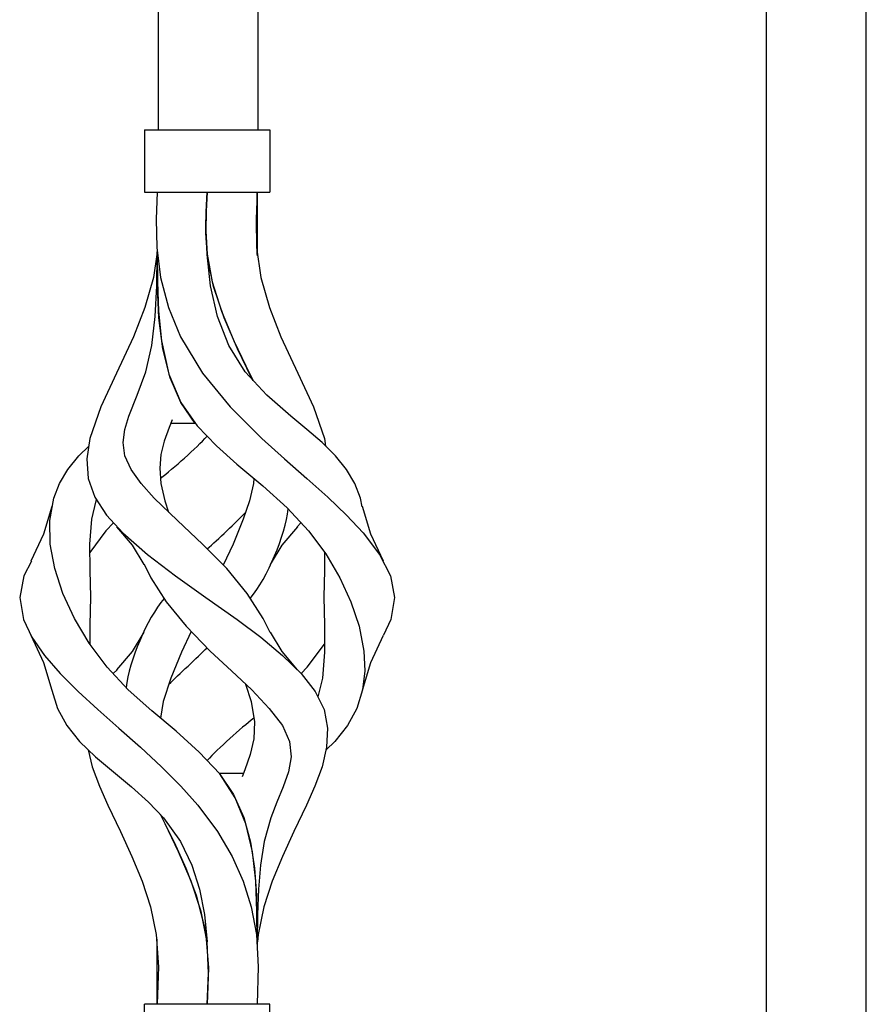
# Model space of a CAD drawing. Units: millimetres. Extents: x 0 to 8410, y 0 to 5940.
# Drawn here: x 4756 to 4892, y 3652 to 3810 of the extents above; entities that cross this region are included whole.
import ezdxf

# ---------------------------------------------------------------- set-up
doc = ezdxf.new("R2010")
doc.units = ezdxf.units.MM
doc.layers.add('YKK_A1', color=4, linetype='Continuous', lineweight=30)

msp = doc.modelspace()

# ---------------------------------------------------------------- linework, layer by layer
at = {"layer": 'YKK_A1'}
for p, q in [((4794.61, 3792.33), (4794.61, 3920.08)), ((4778.62, 3917.91), (4778.62, 3792.33)), ((4891.9, 3422.33), (4891.9, 3836.1)), ((4875.9, 3834.52), (4875.9, 3422.33)), ((4776.45, 3792.33), (4776.45, 3782.33)), ((4776.45, 3792.33), (4796.45, 3792.33)), ((4796.45, 3792.33), (4796.45, 3782.33)), ((4776.45, 3782.33), (4796.45, 3782.33)), ((4778.45, 3782.33), (4778.3, 3778.02)), ((4786.23, 3777.32), (4786.45, 3782.33)), ((4786.28, 3779.19), (4786.45, 3782.33)), ((4786.45, 3782.33), (4786.29, 3779.32)), ((4794.45, 3782.33), (4794.27, 3778.02)), ((4794.43, 3777.32), (4794.45, 3782.33)), ((4794.45, 3782.33), (4794.45, 3779.32)), ((4794.45, 3782.33), (4794.45, 3779.13)), ((4786.29, 3779.32), (4786.22, 3776.12)), ((4786.23, 3775.85), (4786.28, 3779.19)), ((4794.45, 3779.32), (4794.45, 3776.12)), ((4794.45, 3779.13), (4794.45, 3775.72)), ((4778.3, 3778.02), (4778.37, 3773.51)), ((4786.45, 3772.35), (4786.23, 3777.32)), ((4794.27, 3778.02), (4794.34, 3773.51)), ((4794.45, 3772.35), (4794.43, 3777.32)), ((4786.22, 3776.12), (4786.44, 3772.42)), ((4786.5, 3771.9), (4786.23, 3775.85)), ((4794.45, 3776.12), (4794.45, 3772.42)), ((4794.45, 3775.72), (4794.45, 3772.18)), ((4778.37, 3773.51), (4778.97, 3768.67)), ((4778.45, 3772.38), (4778.45, 3772.82)), ((4786.44, 3772.42), (4787.27, 3768.02)), ((4794.34, 3773.51), (4795.04, 3768.67)), ((4794.45, 3772.42), (4794.45, 3772.34)), ((4778.38, 3772.35), (4777.85, 3768.67)), ((4778.39, 3767.34), (4778.45, 3772.35)), ((4778.45, 3772.34), (4778.48, 3768.02)), ((4778.49, 3767.27), (4778.46, 3770.91)), ((4786.99, 3767.34), (4786.45, 3772.35)), ((4787.47, 3767.27), (4786.5, 3771.9)), ((4777.85, 3768.67), (4776.48, 3763.87)), ((4778.48, 3768.02), (4778.64, 3763.31)), ((4778.97, 3768.67), (4780.25, 3763.87)), ((4787.27, 3768.02), (4788.75, 3763.31)), ((4795.04, 3768.67), (4796.41, 3763.87)), ((4778.15, 3762.44), (4778.39, 3767.34)), ((4778.71, 3762.26), (4778.49, 3767.27)), ((4788.1, 3762.44), (4786.99, 3767.34)), ((4789.15, 3762.26), (4787.47, 3767.27)), ((4776.48, 3763.87), (4774.64, 3759.19)), ((4778.64, 3763.31), (4779.12, 3758.56)), ((4780.25, 3763.87), (4782.2, 3759.19)), ((4788.75, 3763.31), (4790.72, 3758.56)), ((4796.41, 3763.87), (4798.25, 3759.19)), ((4777.61, 3757.79), (4778.15, 3762.44)), ((4779.34, 3757.26), (4778.71, 3762.26)), ((4789.9, 3757.79), (4788.1, 3762.44)), ((4791.32, 3757.26), (4789.15, 3762.26)), ((4774.64, 3759.19), (4771.95, 3753.38)), ((4779.12, 3758.56), (4780.32, 3753.23)), ((4782.2, 3759.19), (4785.69, 3753.38)), ((4790.72, 3758.56), (4793.28, 3753.23)), ((4798.25, 3759.19), (4800.94, 3753.38)), ((4776.64, 3753.57), (4777.61, 3757.79)), ((4780.51, 3752.66), (4779.34, 3757.26)), ((4792.53, 3753.57), (4789.9, 3757.79)), ((4793.56, 3752.66), (4791.32, 3757.26)), ((4775.25, 3749.85), (4776.64, 3753.57)), ((4795.97, 3749.85), (4792.53, 3753.57)), ((4771.95, 3753.38), (4769.46, 3748)), ((4780.32, 3753.23), (4782.26, 3748.67)), ((4782.26, 3748.67), (4780.51, 3752.66)), ((4785.69, 3753.38), (4790.11, 3748)), ((4793.28, 3753.23), (4793.8, 3752.2)), ((4793.8, 3752.2), (4793.56, 3752.66)), ((4800.94, 3753.38), (4803.44, 3748)), ((4773.9, 3746.48), (4775.25, 3749.85)), ((4799.82, 3746.48), (4795.97, 3749.85)), ((4769.46, 3748), (4767.69, 3742.92)), ((4782.26, 3748.67), (4784.87, 3744.94)), ((4784.53, 3745.35), (4782.26, 3748.67)), ((4790.11, 3748), (4795.22, 3742.92)), ((4803.44, 3748), (4805.21, 3742.92)), ((4773.26, 3744.35), (4773.9, 3746.48)), ((4780.84, 3745.93), (4780.35, 3744.66)), ((4802.4, 3744.35), (4799.82, 3746.48)), ((4773.01, 3742.26), (4773.26, 3744.35)), ((4780.35, 3744.66), (4779.58, 3742.49)), ((4784.53, 3745.35), (4780.61, 3745.35)), ((4784.87, 3744.94), (4787.93, 3741.74)), ((4804.83, 3742.26), (4802.4, 3744.35)), ((4767.69, 3742.92), (4767.18, 3739.65)), ((4779.58, 3742.49), (4779.06, 3740.39)), ((4795.22, 3742.92), (4798.84, 3739.65)), ((4805.21, 3742.92), (4805.4, 3741.72)), ((4765.91, 3740.16), (4767.5, 3741.72)), ((4773.3, 3740.16), (4773.01, 3742.26)), ((4787.93, 3741.74), (4791.21, 3738.83)), ((4806.99, 3740.16), (4804.83, 3742.26)), ((4764.16, 3737.98), (4765.91, 3740.16)), ((4767.18, 3739.65), (4767.39, 3736.51)), ((4774.27, 3737.98), (4773.3, 3740.16)), ((4779.06, 3740.39), (4778.85, 3738.2)), ((4798.84, 3739.65), (4802.4, 3736.51)), ((4808.73, 3737.98), (4806.99, 3740.16)), ((4762.85, 3735.73), (4764.16, 3737.98)), ((4775.87, 3735.73), (4774.27, 3737.98)), ((4778.85, 3738.2), (4779.04, 3735.73)), ((4791.21, 3738.83), (4795.34, 3735.36)), ((4810.05, 3735.73), (4808.73, 3737.98)), ((4767.39, 3736.51), (4768.46, 3733.52)), ((4793.92, 3736.56), (4793.85, 3735.73)), ((4802.4, 3736.51), (4805.74, 3733.52)), ((4761.94, 3733.4), (4762.85, 3735.73)), ((4777.96, 3733.4), (4775.87, 3735.73)), ((4779.04, 3735.73), (4779.67, 3732.97)), ((4793.85, 3735.73), (4793.22, 3732.97)), ((4795.34, 3735.36), (4799.25, 3731.85)), ((4810.96, 3733.4), (4810.05, 3735.73)), ((4761.27, 3729.78), (4761.94, 3733.4)), ((4768.46, 3733.52), (4770.36, 3730.63)), ((4768.71, 3733.14), (4768.63, 3732.97)), ((4781.69, 3729.78), (4777.96, 3733.4)), ((4805.74, 3733.52), (4808.76, 3730.63)), ((4811.22, 3731.99), (4810.96, 3733.4)), ((4761.59, 3732.05), (4760.26, 3727.6)), ((4768.63, 3732.97), (4767.95, 3729.99)), ((4779.67, 3732.97), (4780.28, 3731.14)), ((4793.22, 3732.97), (4792.23, 3729.99)), ((4799.25, 3731.85), (4802.65, 3728.17)), ((4812.63, 3727.6), (4811.3, 3732.05)), ((4767.95, 3729.99), (4767.65, 3726.02)), ((4770.36, 3730.63), (4772.94, 3727.82)), ((4792.23, 3729.99), (4790.59, 3726.02)), ((4808.76, 3730.63), (4811.39, 3727.82)), ((4761.35, 3726.02), (4761.27, 3729.78)), ((4771.44, 3729.45), (4770.25, 3728.17)), ((4771.97, 3728.8), (4774.43, 3725.88)), ((4785.72, 3726.02), (4781.69, 3729.78)), ((4798.47, 3725.87), (4800.93, 3728.8)), ((4801.46, 3729.45), (4800.85, 3728.79)), ((4760.26, 3727.6), (4758.22, 3723.28)), ((4770.25, 3728.17), (4767.66, 3724.68)), ((4772.94, 3727.82), (4776.88, 3724.36)), ((4802.65, 3728.17), (4805.42, 3724.44)), ((4811.39, 3727.82), (4814.02, 3724.36)), ((4814.68, 3723.28), (4812.63, 3727.6)), ((4762.07, 3722.13), (4761.35, 3726.02)), ((4767.65, 3726.02), (4767.69, 3721.84)), ((4774.43, 3725.88), (4776.32, 3722.76)), ((4789.57, 3722.13), (4785.72, 3726.02)), ((4790.59, 3726.02), (4789.03, 3722.66)), ((4796.58, 3722.76), (4798.47, 3725.87)), ((4776.88, 3724.36), (4781.4, 3720.94)), ((4805.23, 3724.68), (4805.21, 3721.84)), ((4805.42, 3724.44), (4807.67, 3720.64)), ((4814.02, 3724.36), (4815.77, 3720.94)), ((4758.34, 3723.31), (4757.13, 3720.94)), ((4763.37, 3718.14), (4762.07, 3722.13)), ((4776.35, 3722.82), (4777.43, 3720.64)), ((4792.83, 3718.14), (4789.57, 3722.13)), ((4757.13, 3720.94), (4756.46, 3717.48)), ((4767.69, 3721.84), (4767.77, 3717.52)), ((4777.43, 3720.64), (4779.91, 3716.79)), ((4781.4, 3720.94), (4786.26, 3717.48)), ((4805.21, 3721.84), (4805.13, 3717.52)), ((4807.67, 3720.64), (4809.44, 3716.79)), ((4815.77, 3720.94), (4816.44, 3717.48)), ((4756.46, 3717.48), (4757.06, 3713.97)), ((4765.21, 3714.11), (4763.37, 3718.14)), ((4767.77, 3717.52), (4767.69, 3713.1)), ((4786.26, 3717.48), (4791.23, 3713.97)), ((4795.43, 3714.11), (4792.83, 3718.14)), ((4805.13, 3717.52), (4805.21, 3713.1)), ((4816.44, 3717.48), (4815.84, 3713.97)), ((4779.91, 3716.79), (4783.07, 3712.87)), ((4809.44, 3716.79), (4810.75, 3712.87)), ((4767.57, 3710.15), (4765.21, 3714.11)), ((4796.54, 3711.88), (4795.43, 3714.11)), ((4757.06, 3713.97), (4758.41, 3711.11)), ((4767.69, 3713.1), (4767.66, 3710.02)), ((4783.07, 3712.87), (4786.95, 3708.9)), ((4791.23, 3713.97), (4795.05, 3711.11)), ((4805.21, 3713.1), (4805.24, 3708.73)), ((4810.75, 3712.87), (4811.52, 3708.9)), ((4815.84, 3713.97), (4814.64, 3711.43)), ((4758.22, 3711.44), (4760.28, 3707.1)), ((4758.41, 3711.11), (4760.41, 3708.22)), ((4776.32, 3711.94), (4774.43, 3708.83)), ((4783.87, 3712.05), (4782.33, 3708.73)), ((4795.05, 3711.11), (4798.52, 3708.22)), ((4798.47, 3708.83), (4796.58, 3711.94)), ((4812.62, 3707.09), (4814.68, 3711.44)), ((4770.44, 3706.31), (4767.57, 3710.15)), ((4802.46, 3706.31), (4805.23, 3710.02)), ((4760.41, 3708.22), (4762.93, 3705.32)), ((4774.43, 3708.83), (4771.97, 3705.91)), ((4782.33, 3708.73), (4780.62, 3704.58)), ((4786.95, 3708.9), (4790.32, 3705.76)), ((4800.92, 3705.91), (4798.47, 3708.83)), ((4798.52, 3708.22), (4801.47, 3705.32)), ((4805.24, 3708.73), (4804.92, 3704.58)), ((4811.52, 3708.9), (4811.67, 3705.76)), ((4760.28, 3707.1), (4761.6, 3702.65)), ((4773.81, 3702.7), (4770.44, 3706.31)), ((4801.5, 3705.29), (4802.46, 3706.31)), ((4811.3, 3702.65), (4812.62, 3707.09)), ((4762.93, 3705.32), (4765.83, 3702.43)), ((4771.43, 3705.32), (4771.4, 3705.29)), ((4772.04, 3705.92), (4771.43, 3705.32)), ((4790.32, 3705.76), (4793.58, 3702.68)), ((4801.47, 3705.32), (4803.72, 3702.43)), ((4811.67, 3705.76), (4811.3, 3702.68)), ((4780.62, 3704.58), (4779.43, 3700.82)), ((4792.58, 3703.61), (4793.47, 3700.82)), ((4804.92, 3704.58), (4804.13, 3701.59)), ((4761.6, 3702.66), (4762.51, 3699.73)), ((4765.83, 3702.43), (4768.97, 3699.54)), ((4777.58, 3699.33), (4773.81, 3702.7)), ((4793.58, 3702.68), (4796.39, 3699.73)), ((4803.72, 3702.43), (4805.14, 3699.54)), ((4811.3, 3702.68), (4810.38, 3699.73)), ((4779.43, 3700.82), (4778.98, 3698.15)), ((4793.47, 3700.82), (4794.01, 3697.57)), ((4762.51, 3699.73), (4764, 3696.97)), ((4768.97, 3699.54), (4772.34, 3696.57)), ((4781.47, 3696.06), (4777.58, 3699.33)), ((4796.39, 3699.73), (4798.48, 3696.97)), ((4805.14, 3699.54), (4805.72, 3696.57)), ((4810.38, 3699.73), (4808.9, 3696.97)), ((4764, 3696.97), (4766.04, 3694.41)), ((4794.01, 3697.57), (4793.91, 3694.84)), ((4798.48, 3696.97), (4799.63, 3694.41)), ((4808.9, 3696.97), (4806.86, 3694.41)), ((4772.34, 3696.57), (4775.79, 3693.51)), ((4785.19, 3692.75), (4781.47, 3696.06)), ((4805.72, 3696.57), (4805.56, 3693.51)), ((4766.04, 3694.41), (4768.59, 3691.97)), ((4793.91, 3694.84), (4793.35, 3692.36)), ((4799.63, 3694.41), (4799.87, 3691.97)), ((4806.86, 3694.41), (4805.46, 3693.08)), ((4767.43, 3693.08), (4768.07, 3690.4)), ((4775.79, 3693.51), (4779.14, 3690.4)), ((4788.45, 3689.26), (4785.19, 3692.75)), ((4793.35, 3692.36), (4792.49, 3689.9)), ((4805.56, 3693.51), (4804.82, 3690.4)), ((4768.59, 3691.97), (4771.45, 3689.56)), ((4799.87, 3691.97), (4799.44, 3689.56)), ((4768.07, 3690.4), (4769.21, 3687.3)), ((4771.45, 3689.56), (4774.35, 3687.16)), ((4779.14, 3690.4), (4782.23, 3687.3)), ((4788.36, 3689.36), (4790.68, 3685.96)), ((4788.36, 3689.36), (4792.28, 3689.36)), ((4790.95, 3685.44), (4788.45, 3689.26)), ((4792.49, 3689.9), (4792.06, 3688.79)), ((4799.44, 3689.56), (4798.59, 3687.16)), ((4804.82, 3690.4), (4803.68, 3687.3)), ((4769.21, 3687.3), (4770.57, 3684.24)), ((4774.35, 3687.16), (4777.08, 3684.72)), ((4782.23, 3687.3), (4784.96, 3684.24)), ((4790.68, 3685.96), (4792.32, 3682.26)), ((4798.59, 3687.16), (4797.59, 3684.72)), ((4803.68, 3687.3), (4802.33, 3684.24)), ((4770.57, 3684.24), (4772.56, 3680.04)), ((4777.08, 3684.72), (4779.48, 3682.23)), ((4784.96, 3684.24), (4788.09, 3680.04)), ((4792.65, 3681.27), (4790.95, 3685.44)), ((4797.59, 3684.72), (4796.62, 3682.23)), ((4802.33, 3684.24), (4800.33, 3680.04)), ((4779.72, 3681.27), (4778.98, 3682.74)), ((4778.98, 3682.74), (4779.22, 3682.26)), ((4779.22, 3682.26), (4781.17, 3678.31)), ((4779.48, 3682.23), (4782.2, 3678.41)), ((4781.88, 3676.8), (4779.72, 3681.27)), ((4792.32, 3682.26), (4793.4, 3678.31)), ((4793.68, 3676.8), (4792.65, 3681.27)), ((4796.62, 3682.23), (4795.56, 3678.41)), ((4772.56, 3680.04), (4774.41, 3676.04)), ((4788.09, 3680.04), (4790.43, 3676.04)), ((4800.33, 3680.04), (4798.48, 3676.04)), ((4781.17, 3678.31), (4783.05, 3674.15)), ((4782.2, 3678.41), (4783.99, 3674.63)), ((4793.4, 3678.31), (4794.03, 3674.15)), ((4795.56, 3678.41), (4794.97, 3674.63)), ((4783.88, 3672.1), (4781.88, 3676.8)), ((4794.21, 3672.1), (4793.68, 3676.8)), ((4774.41, 3676.04), (4776.04, 3672.07)), ((4790.43, 3676.04), (4792.21, 3672.07)), ((4798.48, 3676.04), (4796.86, 3672.07)), ((4783.05, 3674.15), (4784.69, 3669.85)), ((4783.99, 3674.63), (4785.2, 3670.78)), ((4794.03, 3674.15), (4794.34, 3669.85)), ((4794.97, 3674.63), (4794.65, 3670.78)), ((4776.04, 3672.07), (4777.38, 3667.96)), ((4785.49, 3667.25), (4783.88, 3672.1)), ((4792.21, 3672.07), (4793.5, 3667.96)), ((4794.41, 3667.25), (4794.21, 3672.1)), ((4796.86, 3672.07), (4795.52, 3667.96)), ((4785.2, 3670.78), (4786, 3666.77)), ((4794.65, 3670.78), (4794.5, 3666.77)), ((4784.69, 3669.85), (4786.2, 3664.07)), ((4794.34, 3669.85), (4794.44, 3664.07)), ((4777.38, 3667.96), (4778.31, 3663.52)), ((4786.45, 3662.31), (4785.49, 3667.25)), ((4793.5, 3667.96), (4794.33, 3663.52)), ((4794.45, 3662.37), (4794.41, 3667.25)), ((4795.52, 3667.96), (4794.59, 3663.52)), ((4786, 3666.77), (4786.45, 3662.37)), ((4794.5, 3666.77), (4794.45, 3662.37)), ((4786.2, 3664.07), (4786.67, 3658.23)), ((4794.44, 3664.07), (4794.44, 3662.51)), ((4778.31, 3663.52), (4778.65, 3658.36)), ((4778.45, 3662.39), (4778.45, 3662.78)), ((4778.45, 3662.38), (4778.45, 3662.38)), ((4778.45, 3662.38), (4778.45, 3662.37)), ((4778.45, 3662.31), (4778.45, 3662.37)), ((4778.46, 3657.36), (4778.45, 3662.37)), ((4778.45, 3657.35), (4778.45, 3662.31)), ((4786.67, 3657.36), (4786.45, 3662.37)), ((4786.67, 3657.35), (4786.45, 3662.31)), ((4794.33, 3663.52), (4794.61, 3658.36)), ((4794.45, 3662.37), (4794.44, 3662.37)), ((4794.44, 3662.34), (4794.44, 3661.38)), ((4794.59, 3663.52), (4794.51, 3662.38)), ((4778.65, 3658.36), (4778.45, 3652.37)), ((4786.67, 3658.23), (4786.45, 3652.37)), ((4794.61, 3658.36), (4794.45, 3652.37)), ((4778.45, 3652.37), (4778.46, 3657.36)), ((4778.45, 3652.37), (4778.45, 3657.35)), ((4786.45, 3652.37), (4786.67, 3657.36)), ((4786.45, 3652.37), (4786.67, 3657.35)), ((4776.45, 3642.38), (4776.45, 3652.37)), ((4796.45, 3652.37), (4776.45, 3652.37)), ((4796.45, 3642.38), (4796.45, 3652.37))]:
    msp.add_line(p, q, dxfattribs=at)
for points in [[(4778.98, 3736.56), (4781.04, 3738.11), (4784.69, 3741.4), (4786.45, 3743.29)], [(4793.34, 3717.34), (4796.09, 3720.67), (4798.94, 3727.37), (4799.43, 3731.66)], [(4786.45, 3725.28), (4788.09, 3726.68), (4791.13, 3729.57), (4792.61, 3731.14)], [(4779.55, 3717.34), (4776.79, 3714.02), (4773.96, 3707.35), (4773.48, 3703.06)], [(4780.31, 3703.61), (4781.85, 3705.06), (4784.92, 3707.96), (4786.45, 3709.42)], [(4793.92, 3698.15), (4791.85, 3696.6), (4788.2, 3693.3), (4786.45, 3691.4)]]:
    msp.add_open_spline(points, degree=3, dxfattribs=at)

doc.saveas('drawing.dxf')
